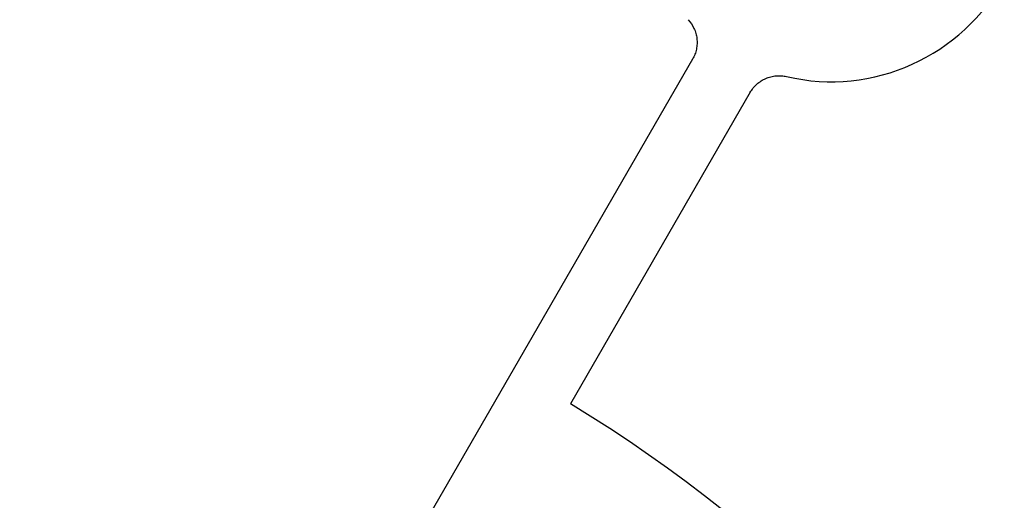
# Model space of a CAD drawing. Units: millimetres. Extents: x 0 to 420, y 0 to 297.
# Drawn here: x 129 to 150, y 228 to 238 of the extents above; entities that cross this region are included whole.
import ezdxf

# ---------------------------------------------------------------- set-up
doc = ezdxf.new("R2010")
doc.units = ezdxf.units.MM

msp = doc.modelspace()

# ---------------------------------------------------------------- linework, layer by layer
at = {"color": 7, "linetype": 'Continuous', "lineweight": 25}
for p, q in [((143.1771, 237.4034), (135.7285, 224.502)), ((144.4143, 236.6891), (140.5543, 230.0034))]:
    msp.add_line(p, q, dxfattribs=at)
at = {"color": 8, "linetype": 'Continuous', "lineweight": 18}
for radius in [53.0968, 52.7389]:
    msp.add_circle((124.2255, 203.1496), radius, dxfattribs=at)
at = {"color": 7, "linetype": 'Continuous', "lineweight": 25}
for radius in [51.6914, 49.2857, 49.2842]:
    msp.add_circle((124.2255, 203.1496), radius, dxfattribs=at)
for centre, radius, start, end in [((124.2255, 203.1496), 75, 79.747791, 189.041026), ((146.154, 241.131), 4.2143, 256.84553, 331.79332), ((124.2255, 203.1496), 31.4286, 1.30229, 58.69771)]:
    msp.add_arc(centre, radius, start, end, dxfattribs=at)
at = {"color": 8, "linetype": 'Continuous', "lineweight": 18}
for radius, start, end in [(73.9294, 79.747791, 189.041026), (48.9985, 322.24605, 66.49254)]:
    msp.add_arc((124.2255, 203.1496), radius, start, end, dxfattribs=at)
at = {"color": 7, "linetype": 'Continuous', "lineweight": 25}
for points in [[(143.0797, 238.2486), (143.1321, 238.1927), (143.1743, 238.13), (143.2226, 238.0261), (143.2358, 237.9903), (143.2563, 237.9175), (143.2636, 237.8804), (143.2724, 237.8048), (143.2738, 237.7664), (143.2704, 237.6909), (143.2657, 237.6534), (143.2504, 237.5789), (143.2396, 237.5419), (143.2126, 237.4709), (143.1963, 237.4366), (143.1771, 237.4034)], [(143.0797, 238.2486), (143.1321, 238.1927), (143.1743, 238.13), (143.2226, 238.0261), (143.2358, 237.9903), (143.2563, 237.9175), (143.2636, 237.8804), (143.2724, 237.8048), (143.2738, 237.7664), (143.2704, 237.6909), (143.2657, 237.6534), (143.2504, 237.5789), (143.2396, 237.5419), (143.2126, 237.4709), (143.1963, 237.4366), (143.1771, 237.4034)], [(144.4143, 236.6891), (144.4526, 236.7555), (144.5003, 236.814), (144.5858, 236.8903), (144.6163, 236.9134), (144.6799, 236.9541), (144.7133, 236.9718), (144.7832, 237.0022), (144.8195, 237.0146), (144.8928, 237.0333), (144.93, 237.0397), (145.0057, 237.0465), (145.0443, 237.0469), (145.1201, 237.0417), (145.1577, 237.036), (145.195, 237.0273)], [(144.4143, 236.6891), (144.4526, 236.7555), (144.5003, 236.814), (144.5858, 236.8903), (144.6163, 236.9134), (144.6799, 236.9541), (144.7133, 236.9718), (144.7832, 237.0022), (144.8195, 237.0146), (144.8928, 237.0333), (144.93, 237.0397), (145.0057, 237.0465), (145.0443, 237.0469), (145.1201, 237.0417), (145.1577, 237.036), (145.195, 237.0273)]]:
    msp.add_open_spline(points, degree=3, knots=[0, 0, 0, 0, 0.25, 0.25, 0.375, 0.375, 0.5, 0.5, 0.625, 0.625, 0.75, 0.75, 0.875, 0.875, 1, 1, 1, 1], dxfattribs=at)

doc.saveas('drawing.dxf')
